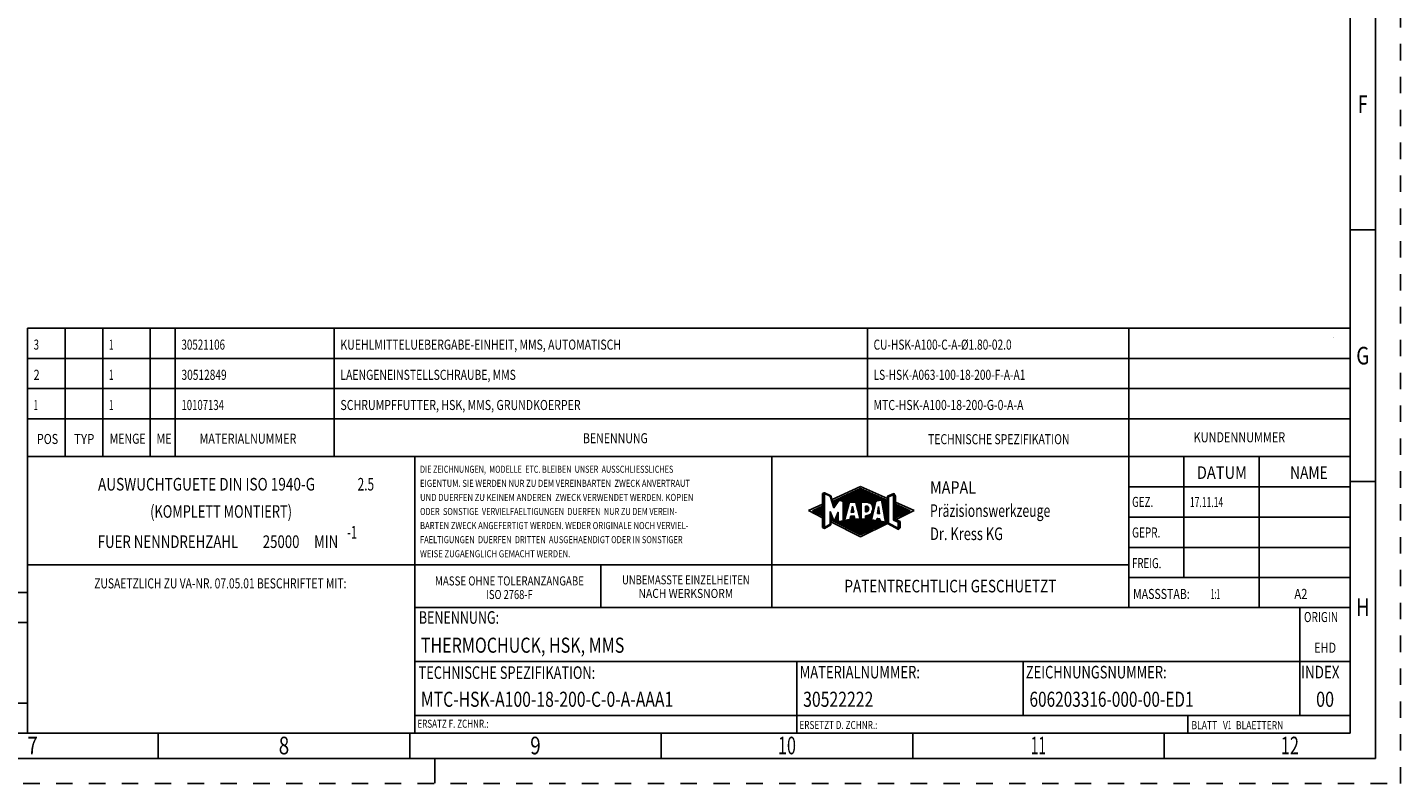
# Model space of a CAD drawing. Units: millimetres. Extents: x 0 to 594, y 0 to 420.
# Drawn here: x 321 to 594, y 0 to 150 of the extents above; entities that cross this region are included whole.
import ezdxf
from ezdxf.enums import TextEntityAlignment as Align

# ---------------------------------------------------------------- set-up
doc = ezdxf.new("R2010")
doc.units = ezdxf.units.MM
doc.header["$LTSCALE"] = 32.67
doc.linetypes.add('HIDDEN', pattern=[0.2, 0.1, -0.1])
doc.layers.add('606203316-000-00-ED1_FORMAT', color=7, linetype='CONTINUOUS')
doc.styles.get("Standard").update_dxf_attribs({"font": 'TXT.SHX', "width": 0.7})
doc.styles.add('TEXTSTYLE_2', font='TXT.SHX', dxfattribs={"width": 0.675})

msp = doc.modelspace()

# ---------------------------------------------------------------- linework, layer by layer
at = {"layer": '606203316-000-00-ED1_FORMAT', "color": 6, "linetype": 'HIDDEN'}
for p, q in [((594, 0), (594, 420)), ((0, 0), (594, 0))]:
    msp.add_line(p, q, dxfattribs=at)
at = {"layer": '606203316-000-00-ED1_FORMAT', "color": 7, "linetype": 'CONTINUOUS'}
for p, q in [((589, 5), (589, 415)), ((321, 72.5), (584, 72.5)), ((321, 10), (321, 72.5)), ((328.5, 65), (328.5, 72.5)), ((336, 65), (336, 72.5)), ((345.3988, 65), (345.3988, 72.5)), ((350.3988, 65), (350.3988, 72.5)), ((382, 65), (382, 72.5)), ((488, 65), (488, 72.5)), ((540, 35), (540, 72.5)), ((584, 10), (584, 72.5)), ((321, 65), (584, 65)), ((398, 10), (398, 65)), ((469, 65), (469, 35)), ((550.8994, 40.9547), (550.8994, 65)), ((565.8994, 65), (565.8994, 35)), ((584, 58.9547), (540, 58.9547)), ((584, 52.9547), (540, 52.9547)), ((584, 46.9547), (540, 46.9547)), ((540, 43.5), (321, 43.5)), ((435, 43.5), (435, 35)), ((584, 40.9547), (540, 40.9547)), ((209.0001, 38), (321.0001, 38)), ((398, 35), (584, 35)), ((574, 13.5), (574, 35)), ((321.0001, 32), (209.0001, 32)), ((584, 24.25), (398, 24.25)), ((474, 10), (474, 24.25)), ((519, 13.5), (519, 24.25)), ((321.0001, 16), (209.0001, 16)), ((584, 13.5), (398, 13.5)), ((551.7325, 13.5), (551.7325, 10)), ((209.0001, 10), (584, 10)), ((5, 5), (589, 5))]:
    msp.add_line(p, q, dxfattribs=at)
at = {"layer": '606203316-000-00-ED1_FORMAT', "color": 3, "linetype": 'CONTINUOUS'}
for p, q in [((584, 72.5), (584, 348)), ((584, 110.0599), (589, 110.0599)), ((321, 65), (321, 90.5)), ((321, 90.5), (584, 90.5)), ((328.5, 65), (328.5, 90.5)), ((336, 65), (336, 90.5)), ((345.3988, 65), (345.3988, 90.5)), ((350.3988, 65), (350.3988, 90.5)), ((382, 65), (382, 90.5)), ((488, 65), (488, 90.5)), ((540, 65), (540, 90.5)), ((584, 65), (584, 90.5)), ((321, 84.5), (584, 84.5)), ((321, 78.5), (584, 78.5)), ((321, 72.5), (584, 72.5)), ((321, 65), (584, 65)), ((321, 65), (584, 65)), ((321, 65), (321, 10)), ((584, 65), (584, 10)), ((584, 60.0599), (589, 60.0599)), ((540, 43.5), (469, 43.5)), ((469, 35), (469, 43.5)), ((540, 35), (540, 43.5)), ((540, 35), (469, 35)), ((321, 10), (584, 10)), ((347, 10.0599), (347, 5.0599)), ((397, 10.0599), (397, 5.0599)), ((447, 10.0599), (447, 5.0599)), ((497, 10.0599), (497, 5.0599)), ((547, 10.0599), (547, 5.0599)), ((402, 5.0599), (402, 0.0599))]:
    msp.add_line(p, q, dxfattribs=at)
at = {"layer": '606203316-000-00-ED1_FORMAT', "color": 2, "linetype": 'CONTINUOUS'}
for p, q in [((479.0856, 57.6284), (479.4845, 57.8197)), ((479.0856, 55.1631), (479.0856, 57.6284)), ((479.0856, 57.5612), (479.4977, 57.5612)), ((479.0856, 57.4612), (479.4977, 57.4612)), ((479.0856, 57.3612), (479.4977, 57.3612)), ((479.154, 57.6612), (479.8094, 57.6612)), ((479.3625, 57.7612), (479.6045, 57.7612)), ((479.4845, 57.8197), (480.705, 57.2242)), ((480.5745, 57.1031), (479.4977, 57.6291)), ((479.4977, 57.6291), (479.4977, 50.9232)), ((479.6367, 57.5612), (480.0143, 57.5612)), ((479.8414, 57.4612), (480.2192, 57.4612)), ((480.0461, 57.3612), (480.4241, 57.3612)), ((486.6105, 59.0612), (480.9737, 56.4309)), ((481.0868, 56.097), (486.613, 58.6757)), ((483.7961, 57.3612), (489.5339, 57.3612)), ((484.0104, 57.4612), (489.3117, 57.4612)), ((484.2247, 57.5612), (489.0895, 57.5612)), ((484.439, 57.6612), (488.8673, 57.6612)), ((484.6533, 57.7612), (488.6451, 57.7612)), ((484.8676, 57.8612), (488.4228, 57.8612)), ((485.0819, 57.9612), (488.2006, 57.9612)), ((485.2962, 58.0612), (487.9784, 58.0612)), ((485.5105, 58.1612), (487.7562, 58.1612)), ((485.7248, 58.2612), (487.534, 58.2612)), ((485.9391, 58.3612), (487.3118, 58.3612)), ((486.1534, 58.4612), (487.0896, 58.4612)), ((486.3677, 58.5612), (486.8674, 58.5612)), ((486.582, 58.6612), (486.6452, 58.6612)), ((491.9768, 56.6462), (486.6105, 59.0612)), ((486.613, 58.6757), (491.9768, 56.2618)), ((491.9768, 57.0949), (493.2546, 57.638)), ((493.2068, 57.4194), (492.1655, 56.9863)), ((492.6034, 57.3612), (493.0669, 57.3612)), ((492.8387, 57.4612), (493.3751, 57.4612)), ((493.074, 57.5612), (493.307, 57.5612)), ((493.2068, 52.3385), (493.2068, 57.4194)), ((493.2068, 57.3612), (493.4432, 57.3612)), ((493.2546, 57.638), (493.6065, 57.1215)), ((479.0856, 55.5498), (476.3, 54.25)), ((477.1029, 54.238), (479.0856, 55.1631)), ((478.01, 54.6612), (479.4977, 54.6612)), ((478.2243, 54.7612), (479.4977, 54.7612)), ((478.4386, 54.8612), (479.4977, 54.8612)), ((478.6529, 54.9612), (479.4977, 54.9612)), ((478.8672, 55.0612), (479.4977, 55.0612)), ((479.0815, 55.1612), (479.4977, 55.1612)), ((479.0856, 57.2612), (479.4977, 57.2612)), ((479.0856, 57.1612), (479.4977, 57.1612)), ((479.0856, 57.0612), (479.4977, 57.0612)), ((479.0856, 56.9612), (479.4977, 56.9612)), ((479.0856, 56.8612), (479.4977, 56.8612)), ((479.0856, 56.7612), (479.4977, 56.7612)), ((479.0856, 56.6612), (479.4977, 56.6612)), ((479.0856, 56.5612), (479.4977, 56.5612)), ((479.0856, 56.4612), (479.4977, 56.4612)), ((479.0856, 56.3612), (479.4977, 56.3612)), ((479.0856, 56.2612), (479.4977, 56.2612)), ((479.0856, 56.1612), (479.4977, 56.1612)), ((479.0856, 56.0612), (479.4977, 56.0612)), ((479.0856, 55.9612), (479.4977, 55.9612)), ((479.0856, 55.8612), (479.4977, 55.8612)), ((479.0856, 55.7612), (479.4977, 55.7612)), ((479.0856, 55.6612), (479.4977, 55.6612)), ((479.0856, 55.5612), (479.4977, 55.5612)), ((479.0856, 55.4612), (479.4977, 55.4612)), ((479.0856, 55.3612), (479.4977, 55.3612)), ((479.0856, 55.2612), (479.4977, 55.2612)), ((480.2509, 57.2612), (480.629, 57.2612)), ((480.4556, 57.1612), (480.7263, 57.1612)), ((481.3317, 54.7871), (480.5745, 57.1031)), ((480.5882, 57.0612), (480.7602, 57.0612)), ((480.6209, 56.9612), (480.7941, 56.9612)), ((480.6536, 56.8612), (480.8279, 56.8612)), ((480.6863, 56.7612), (480.8618, 56.7612)), ((480.705, 57.2242), (481.0868, 56.097)), ((480.719, 56.6612), (480.8957, 56.6612)), ((480.7517, 56.5612), (480.9296, 56.5612)), ((480.7844, 56.4612), (480.9634, 56.4612)), ((480.8171, 56.3612), (480.9973, 56.3612)), ((480.8498, 56.2612), (481.0312, 56.2612)), ((480.8825, 56.1612), (481.0651, 56.1612)), ((480.9152, 56.0612), (482.1724, 56.0612)), ((480.9479, 55.9612), (482.1064, 55.9612)), ((480.9806, 55.8612), (482.0404, 55.8612)), ((481.0132, 55.7612), (481.9745, 55.7612)), ((481.0459, 55.6612), (481.9085, 55.6612)), ((481.0786, 55.5612), (481.8425, 55.5612)), ((481.1113, 55.4612), (481.7765, 55.4612)), ((481.144, 55.3612), (481.7105, 55.3612)), ((481.1767, 55.2612), (481.6445, 55.2612)), ((481.2094, 55.1612), (481.5786, 55.1612)), ((481.2245, 56.1612), (482.2384, 56.1612)), ((481.2421, 55.0612), (481.5126, 55.0612)), ((481.2748, 54.9612), (481.4466, 54.9612)), ((481.3075, 54.8612), (481.3806, 54.8612)), ((482.3285, 56.2978), (481.3317, 54.7871)), ((481.4388, 56.2612), (482.3044, 56.2612)), ((481.6531, 56.3612), (490.7922, 56.3612)), ((481.8674, 56.4612), (491.5338, 56.4612)), ((482.0817, 56.5612), (491.3116, 56.5612)), ((482.296, 56.6612), (491.0894, 56.6612)), ((483.1516, 56.1288), (482.3285, 56.2978)), ((482.5069, 56.2612), (490.3486, 56.2612)), ((482.5103, 56.7612), (490.8672, 56.7612)), ((482.7246, 56.8612), (490.6449, 56.8612)), ((482.9389, 56.9612), (490.4227, 56.9612)), ((482.9937, 56.1612), (489.905, 56.1612)), ((483.1516, 52.2474), (483.1516, 56.1288)), ((483.1516, 56.0612), (489.6484, 56.0612)), ((483.1516, 55.9612), (484.4523, 55.9612)), ((483.1516, 55.8612), (484.4254, 55.8612)), ((483.1516, 55.7612), (484.3986, 55.7612)), ((483.1516, 55.6612), (484.3718, 55.6612)), ((483.1516, 55.5612), (484.345, 55.5612)), ((483.1516, 55.4612), (484.3182, 55.4612)), ((483.1516, 55.3612), (484.2913, 55.3612)), ((483.1516, 55.2612), (484.2645, 55.2612)), ((483.1516, 55.1612), (484.2377, 55.1612)), ((483.1516, 55.0612), (484.2109, 55.0612)), ((483.1516, 54.9612), (484.1841, 54.9612)), ((483.1516, 54.8612), (484.1572, 54.8612)), ((483.1516, 54.7612), (484.1304, 54.7612)), ((483.1516, 54.6612), (484.1036, 54.6612)), ((483.1532, 57.0612), (490.2005, 57.0612)), ((483.3675, 57.1612), (489.9783, 57.1612)), ((484.4555, 55.9734), (483.4727, 52.3089)), ((483.5818, 57.2612), (489.7561, 57.2612)), ((484.6006, 55.9535), (484.4555, 55.9734)), ((484.5445, 55.9612), (489.6264, 55.9612)), ((484.888, 55.9259), (484.6006, 55.9535)), ((485.0312, 55.1589), (484.7558, 53.9039)), ((485.1713, 55.9102), (484.888, 55.9259)), ((484.922, 54.6612), (485.1354, 54.6612)), ((484.9439, 54.7612), (485.1145, 54.7612)), ((484.9659, 54.8612), (485.0935, 54.8612)), ((484.9878, 54.9612), (485.0726, 54.9612)), ((485.0097, 55.0612), (485.0516, 55.0612)), ((485.288, 53.9326), (485.0312, 55.1589)), ((485.7225, 55.8946), (485.1713, 55.9102)), ((485.4497, 55.9014), (485.1713, 55.9102)), ((485.7225, 55.8946), (485.4497, 55.9014)), ((486.5391, 52.5618), (485.7225, 55.8946)), ((485.7307, 55.8612), (486.7688, 55.8612)), ((485.7552, 55.7612), (486.7688, 55.7612)), ((485.7797, 55.6612), (486.7688, 55.6612)), ((485.8042, 55.5612), (486.7688, 55.5612)), ((485.8287, 55.4612), (486.7688, 55.4612)), ((485.8532, 55.3612), (486.7688, 55.3612)), ((485.8777, 55.2612), (486.7688, 55.2612)), ((485.9022, 55.1612), (486.7688, 55.1612)), ((485.9267, 55.0612), (486.7688, 55.0612)), ((485.9512, 54.9612), (486.7688, 54.9612)), ((485.9757, 54.8612), (486.7688, 54.8612)), ((486.0002, 54.7612), (486.7688, 54.7612)), ((486.0247, 54.6612), (486.7688, 54.6612)), ((487.0831, 55.9299), (486.7688, 55.9176)), ((486.7688, 55.9176), (486.7688, 52.5591)), ((487.8727, 55.9365), (487.0831, 55.9299)), ((487.7516, 55.156), (487.621, 55.1626)), ((487.621, 55.1626), (487.6261, 54.0232)), ((487.621, 55.1612), (487.6486, 55.1612)), ((487.6215, 55.0612), (488.0824, 55.0612)), ((487.6219, 54.9612), (488.1773, 54.9612)), ((487.6224, 54.8612), (488.2224, 54.8612)), ((487.6228, 54.7612), (488.2433, 54.7612)), ((487.6233, 54.6612), (488.2513, 54.6612)), ((487.8717, 55.1409), (487.7516, 55.156)), ((487.9793, 55.1134), (487.8717, 55.1409)), ((488.0345, 55.9112), (487.8727, 55.9365)), ((488.0721, 55.0698), (487.9793, 55.1134)), ((488.1824, 55.876), (488.0345, 55.9112)), ((488.1478, 55.0064), (488.0721, 55.0698)), ((488.2045, 54.9194), (488.1478, 55.0064)), ((488.3167, 55.8318), (488.1824, 55.876)), ((488.2398, 54.8051), (488.2045, 54.9194)), ((488.2273, 55.8612), (489.6043, 55.8612)), ((488.2398, 54.8051), (488.2515, 54.6597)), ((488.2515, 54.6597), (488.2408, 54.4988)), ((488.438, 55.7792), (488.3167, 55.8318)), ((488.5468, 55.7189), (488.438, 55.7792)), ((488.4704, 55.7612), (489.5823, 55.7612)), ((488.6436, 55.6518), (488.5468, 55.7189)), ((488.63, 55.6612), (489.5602, 55.6612)), ((488.803, 55.4997), (488.6436, 55.6518)), ((488.7385, 55.5612), (489.5382, 55.5612)), ((488.9202, 55.3287), (488.803, 55.4997)), ((488.8294, 55.4612), (489.5161, 55.4612)), ((489.6582, 56.1056), (488.8399, 52.3947)), ((488.8979, 55.3612), (489.4941, 55.3612)), ((488.9642, 55.238), (488.9202, 55.3287)), ((488.953, 55.2612), (489.472, 55.2612)), ((488.9992, 55.1447), (488.9642, 55.238)), ((488.993, 55.1612), (489.45, 55.1612)), ((489.0438, 54.9534), (488.9992, 55.1447)), ((489.0186, 55.0612), (489.4279, 55.0612)), ((489.0288, 54.3603), (489.055, 54.6207)), ((489.042, 54.9612), (489.4059, 54.9612)), ((489.055, 54.8569), (489.0438, 54.9534)), ((489.0545, 54.8612), (489.3838, 54.8612)), ((489.055, 54.6207), (489.055, 54.8569)), ((489.055, 54.7612), (489.3618, 54.7612)), ((489.055, 54.6612), (489.3397, 54.6612)), ((490.8114, 56.3655), (489.6582, 56.1056)), ((490.1996, 55.0577), (490.0044, 53.6635)), ((490.1441, 54.6612), (490.2585, 54.6612)), ((490.1581, 54.7612), (490.2437, 54.7612)), ((490.1721, 54.8612), (490.2288, 54.8612)), ((490.1861, 54.9612), (490.2139, 54.9612)), ((490.1996, 55.0577), (490.4131, 53.6217)), ((491.6099, 51.9277), (490.8114, 56.3655)), ((490.8122, 56.3612), (491.756, 56.3612)), ((490.8302, 56.2612), (492.1655, 56.2612)), ((490.8482, 56.1612), (492.1655, 56.1612)), ((490.8662, 56.0612), (492.1655, 56.0612)), ((490.8842, 55.9612), (492.1655, 55.9612)), ((490.9021, 55.8612), (492.1655, 55.8612)), ((490.9201, 55.7612), (492.1655, 55.7612)), ((490.9381, 55.6612), (492.1655, 55.6612)), ((490.9561, 55.5612), (492.1655, 55.5612)), ((490.9741, 55.4612), (492.1655, 55.4612)), ((490.9921, 55.3612), (492.1655, 55.3612)), ((491.0101, 55.2612), (492.1655, 55.2612)), ((491.0281, 55.1612), (492.1655, 55.1612)), ((491.0461, 55.0612), (492.1655, 55.0612)), ((491.0641, 54.9612), (492.1655, 54.9612)), ((491.0821, 54.8612), (492.1655, 54.8612)), ((491.1001, 54.7612), (492.1655, 54.7612)), ((491.118, 54.6612), (492.1655, 54.6612)), ((491.9768, 56.2618), (491.9768, 57.0949)), ((491.9768, 57.0612), (492.3456, 57.0612)), ((491.9768, 56.9612), (492.1655, 56.9612)), ((491.9768, 56.8612), (492.1655, 56.8612)), ((491.9768, 56.7612), (492.1655, 56.7612)), ((491.9768, 56.6612), (492.1655, 56.6612)), ((491.9768, 56.5612), (492.1655, 56.5612)), ((491.9768, 56.4612), (492.1655, 56.4612)), ((491.9768, 56.3612), (492.1655, 56.3612)), ((492.1329, 57.1612), (492.586, 57.1612)), ((492.1655, 56.9863), (492.1655, 51.7783)), ((492.3682, 57.2612), (492.8265, 57.2612)), ((493.2068, 57.2612), (493.5113, 57.2612)), ((493.2068, 57.1612), (493.5795, 57.1612)), ((493.2068, 57.0612), (493.6065, 57.0612)), ((493.2068, 56.9612), (493.6065, 56.9612)), ((493.2068, 56.8612), (493.6065, 56.8612)), ((493.2068, 56.7612), (493.6065, 56.7612)), ((493.2068, 56.6612), (493.6065, 56.6612)), ((493.2068, 56.5612), (493.6065, 56.5612)), ((493.2068, 56.4612), (493.6065, 56.4612)), ((493.2068, 56.3612), (493.6065, 56.3612)), ((493.2068, 56.2612), (493.6065, 56.2612)), ((493.2068, 56.1612), (493.6065, 56.1612)), ((493.2068, 56.0612), (493.6065, 56.0612)), ((493.2068, 55.9612), (493.6065, 55.9612)), ((493.2068, 55.8612), (493.6065, 55.8612)), ((493.2068, 55.7612), (493.6065, 55.7612)), ((493.2068, 55.6612), (493.6065, 55.6612)), ((493.2068, 55.5612), (493.6065, 55.5612)), ((493.2068, 55.4612), (493.7559, 55.4612)), ((493.2068, 55.3612), (493.9781, 55.3612)), ((493.2068, 55.2612), (494.2003, 55.2612)), ((493.2068, 55.1612), (494.4225, 55.1612)), ((493.2068, 55.0612), (494.6447, 55.0612)), ((493.2068, 54.9612), (494.8669, 54.9612)), ((493.2068, 54.8612), (495.0891, 54.8612)), ((493.2068, 54.7612), (495.3113, 54.7612)), ((493.2068, 54.6612), (495.5336, 54.6612)), ((493.6065, 57.1215), (493.6065, 55.5284)), ((497.3013, 54.2501), (493.6065, 55.9128)), ((493.6065, 55.5284), (496.474, 54.238)), ((476.3, 54.25), (479.085, 52.8486)), ((479.085, 53.2406), (477.1029, 54.238)), ((477.1527, 54.2612), (479.4977, 54.2612)), ((477.2555, 54.1612), (479.4977, 54.1612)), ((477.3671, 54.3612), (479.4977, 54.3612)), ((477.4542, 54.0612), (479.4977, 54.0612)), ((477.5814, 54.4612), (479.4977, 54.4612)), ((477.653, 53.9612), (479.4977, 53.9612)), ((477.7957, 54.5612), (479.4977, 54.5612)), ((477.8517, 53.8612), (479.4977, 53.8612)), ((478.0504, 53.7612), (479.4977, 53.7612)), ((478.2492, 53.6612), (479.4977, 53.6612)), ((478.4479, 53.5612), (479.4977, 53.5612)), ((478.6466, 53.4612), (479.4977, 53.4612)), ((478.8453, 53.3612), (479.4977, 53.3612)), ((479.0441, 53.2612), (479.4977, 53.2612)), ((479.085, 50.915), (479.085, 53.2406)), ((479.085, 53.1612), (479.4977, 53.1612)), ((479.085, 53.0612), (479.4977, 53.0612)), ((479.085, 52.9612), (479.4977, 52.9612)), ((479.085, 52.8612), (479.4977, 52.8612)), ((479.085, 52.7612), (479.4977, 52.7612)), ((479.085, 52.6612), (479.4977, 52.6612)), ((479.085, 52.5612), (479.4977, 52.5612)), ((479.085, 52.4612), (479.4977, 52.4612)), ((479.085, 52.3612), (479.4977, 52.3612)), ((479.085, 52.2612), (479.4977, 52.2612)), ((479.085, 52.1612), (479.4977, 52.1612)), ((479.085, 52.0612), (479.4977, 52.0612)), ((479.085, 51.9612), (479.4977, 51.9612)), ((480.5877, 54.1095), (481.4123, 52.0724)), ((480.5877, 51.5377), (480.5877, 54.1095)), ((480.5877, 54.0612), (480.6072, 54.0612)), ((480.5877, 53.9612), (480.6477, 53.9612)), ((480.5877, 53.8612), (480.6882, 53.8612)), ((480.5877, 53.7612), (480.7287, 53.7612)), ((480.5877, 53.6612), (480.7692, 53.6612)), ((480.5877, 53.5612), (480.8096, 53.5612)), ((480.5877, 53.4612), (480.8501, 53.4612)), ((480.5877, 53.3612), (480.8906, 53.3612)), ((480.5877, 53.2612), (480.9311, 53.2612)), ((480.5877, 53.1612), (480.9716, 53.1612)), ((480.5877, 53.0612), (481.012, 53.0612)), ((480.5877, 52.9612), (481.0525, 52.9612)), ((480.5877, 52.8612), (481.093, 52.8612)), ((480.5877, 52.7612), (481.1335, 52.7612)), ((480.5877, 52.6612), (481.174, 52.6612)), ((480.5877, 52.5612), (481.2144, 52.5612)), ((480.5877, 52.4612), (481.2549, 52.4612)), ((480.5877, 52.3612), (480.725, 52.3612)), ((480.5877, 52.2612), (480.7252, 52.2612)), ((480.5877, 52.1612), (480.7253, 52.1612)), ((480.5877, 52.0612), (480.7254, 52.0612)), ((480.5877, 51.9612), (480.7256, 51.9612)), ((481.4123, 52.0724), (480.725, 52.4154)), ((486.613, 49.4526), (480.725, 52.4154)), ((480.725, 52.4154), (480.7263, 51.4182)), ((480.7255, 52.0231), (486.6103, 49.0619)), ((480.8335, 52.3612), (481.2954, 52.3612)), ((481.0339, 52.2612), (481.3359, 52.2612)), ((481.2343, 52.1612), (481.3764, 52.1612)), ((481.4112, 52.0701), (482.1738, 53.9198)), ((481.4123, 52.0724), (482.1738, 53.9198)), ((481.4288, 52.0612), (482.1738, 52.0612)), ((481.4488, 52.1612), (482.1738, 52.1612)), ((481.49, 52.2612), (482.1738, 52.2612)), ((481.5312, 52.3612), (482.1738, 52.3612)), ((481.5725, 52.4612), (482.1738, 52.4612)), ((481.6137, 52.5612), (482.1738, 52.5612)), ((481.6276, 51.9612), (491.4416, 51.9612)), ((481.6549, 52.6612), (482.1738, 52.6612)), ((481.6961, 52.7612), (482.1738, 52.7612)), ((481.7374, 52.8612), (482.1738, 52.8612)), ((481.7786, 52.9612), (482.1738, 52.9612)), ((481.8198, 53.0612), (482.1738, 53.0612)), ((481.861, 53.1612), (482.1738, 53.1612)), ((481.9023, 53.2612), (482.1738, 53.2612)), ((481.9435, 53.3612), (482.1738, 53.3612)), ((481.9847, 53.4612), (482.1738, 53.4612)), ((482.0259, 53.5612), (482.1738, 53.5612)), ((482.0672, 53.6612), (482.1738, 53.6612)), ((482.1084, 53.7612), (482.1738, 53.7612)), ((482.1496, 53.8612), (482.1738, 53.8612)), ((482.1738, 53.9198), (482.1738, 52.0267)), ((482.1738, 52.0267), (483.1516, 52.2474)), ((482.3266, 52.0612), (490.9401, 52.0612)), ((482.7698, 52.1612), (490.5106, 52.1612)), ((483.1516, 54.5612), (484.0768, 54.5612)), ((483.1516, 54.4612), (484.0499, 54.4612)), ((483.1516, 54.3612), (484.0231, 54.3612)), ((483.1516, 54.2612), (483.9963, 54.2612)), ((483.1516, 54.1612), (483.9695, 54.1612)), ((483.1516, 54.0612), (483.9427, 54.0612)), ((483.1516, 53.9612), (483.9158, 53.9612)), ((483.1516, 53.8612), (483.889, 53.8612)), ((483.1516, 53.7612), (483.8622, 53.7612)), ((483.1516, 53.6612), (483.8354, 53.6612)), ((483.1516, 53.5612), (483.8085, 53.5612)), ((483.1516, 53.4612), (483.7817, 53.4612)), ((483.1516, 53.3612), (483.7549, 53.3612)), ((483.1516, 53.2612), (483.7281, 53.2612)), ((483.1516, 53.1612), (483.7013, 53.1612)), ((483.1516, 53.0612), (483.6744, 53.0612)), ((483.1516, 52.9612), (483.6476, 52.9612)), ((483.1516, 52.8612), (483.6208, 52.8612)), ((483.1516, 52.7612), (483.594, 52.7612)), ((483.1516, 52.6612), (483.5672, 52.6612)), ((483.1516, 52.5612), (483.5403, 52.5612)), ((483.1516, 52.4612), (483.5135, 52.4612)), ((483.1516, 52.3612), (483.4867, 52.3612)), ((483.1516, 52.2612), (490.5031, 52.2612)), ((483.4727, 52.3089), (483.7482, 52.3576)), ((483.7482, 52.3576), (484.0107, 52.3954)), ((483.7734, 52.3612), (489.1267, 52.3612)), ((484.0107, 52.3954), (484.2677, 52.4243)), ((484.2677, 52.4243), (484.5265, 52.4459)), ((484.5265, 52.4459), (484.6816, 53.1572)), ((484.5299, 52.4612), (488.8546, 52.4612)), ((484.5517, 52.5612), (485.5155, 52.5612)), ((484.5735, 52.6612), (485.4944, 52.6612)), ((484.5953, 52.7612), (485.4732, 52.7612)), ((484.6171, 52.8612), (485.4521, 52.8612)), ((484.6389, 52.9612), (485.4309, 52.9612)), ((484.6607, 53.0612), (485.4098, 53.0612)), ((484.6816, 53.1572), (485.3785, 53.2095)), ((484.7348, 53.1612), (485.3887, 53.1612)), ((485.288, 53.9326), (484.7558, 53.9039)), ((484.7683, 53.9612), (485.282, 53.9612)), ((484.7903, 54.0612), (485.2611, 54.0612)), ((484.8122, 54.1612), (485.2401, 54.1612)), ((484.8342, 54.2612), (485.2192, 54.2612)), ((484.8561, 54.3612), (485.1983, 54.3612)), ((484.8781, 54.4612), (485.1773, 54.4612)), ((484.9, 54.5612), (485.1564, 54.5612)), ((485.3785, 53.2095), (485.5222, 52.5294)), ((485.5222, 52.5294), (485.8168, 52.5503)), ((485.8168, 52.5503), (485.9619, 52.5553)), ((485.9619, 52.5553), (486.3943, 52.5618)), ((485.9619, 52.5553), (486.2502, 52.5602)), ((486.0492, 54.5612), (486.7688, 54.5612)), ((486.0737, 54.4612), (486.7688, 54.4612)), ((486.0982, 54.3612), (486.7688, 54.3612)), ((486.1227, 54.2612), (486.7688, 54.2612)), ((486.1472, 54.1612), (486.7688, 54.1612)), ((486.1717, 54.0612), (486.7688, 54.0612)), ((486.1962, 53.9612), (486.7688, 53.9612)), ((486.2207, 53.8612), (486.7688, 53.8612)), ((486.2452, 53.7612), (486.7688, 53.7612)), ((486.2502, 52.5602), (486.3943, 52.5618)), ((486.2697, 53.6612), (486.7688, 53.6612)), ((486.2942, 53.5612), (486.7688, 53.5612)), ((486.3187, 53.4612), (486.7688, 53.4612)), ((486.3432, 53.3612), (486.7688, 53.3612)), ((486.3547, 52.5612), (486.7688, 52.5612)), ((486.3677, 53.2612), (486.7688, 53.2612)), ((486.3922, 53.1612), (486.7688, 53.1612)), ((486.3943, 52.5618), (486.5391, 52.5618)), ((486.4167, 53.0612), (486.7688, 53.0612)), ((486.4413, 52.9612), (486.7688, 52.9612)), ((486.4658, 52.8612), (486.7688, 52.8612)), ((486.4903, 52.7612), (486.7688, 52.7612)), ((486.5148, 52.6612), (486.7688, 52.6612)), ((491.9768, 52.0552), (486.613, 49.4526)), ((486.7688, 52.5591), (486.9504, 52.5526)), ((486.9504, 52.5526), (487.2566, 52.5334)), ((487.2566, 52.5334), (487.3912, 52.5222)), ((487.2566, 52.5334), (487.6492, 52.5004)), ((487.3912, 52.5222), (487.5204, 52.511)), ((487.5204, 52.511), (487.6492, 52.5004)), ((487.6237, 54.5612), (488.245, 54.5612)), ((487.6242, 54.4612), (488.2324, 54.4612)), ((487.6246, 54.3612), (488.209, 54.3612)), ((487.6251, 54.2612), (488.1634, 54.2612)), ((487.6255, 54.1612), (488.0791, 54.1612)), ((487.626, 54.0612), (487.8936, 54.0612)), ((487.771, 54.0348), (487.6261, 54.0232)), ((487.6479, 53.2465), (487.7761, 53.2488)), ((487.6492, 52.5004), (487.6479, 53.2465)), ((487.648, 53.1612), (489.009, 53.1612)), ((487.6482, 53.0612), (488.9869, 53.0612)), ((487.6484, 52.9612), (488.9649, 52.9612)), ((487.6485, 52.8612), (488.9428, 52.8612)), ((487.6487, 52.7612), (488.9208, 52.7612)), ((487.6489, 52.6612), (488.8987, 52.6612)), ((487.6491, 52.5612), (488.8767, 52.5612)), ((487.897, 54.062), (487.771, 54.0348)), ((487.7761, 53.2488), (488.0151, 53.2749)), ((487.8899, 53.2612), (489.031, 53.2612)), ((488.0041, 54.1066), (487.897, 54.062)), ((488.0922, 54.1708), (488.0041, 54.1066)), ((488.0151, 53.2749), (488.1257, 53.2986)), ((488.1611, 54.2562), (488.0922, 54.1708)), ((488.1257, 53.2986), (488.2305, 53.3293)), ((488.2107, 54.3649), (488.1611, 54.2562)), ((488.2408, 54.4988), (488.2107, 54.3649)), ((488.2305, 53.3293), (488.4218, 53.412)), ((488.3043, 53.3612), (489.0531, 53.3612)), ((488.4218, 53.412), (488.5889, 53.5226)), ((488.4962, 53.4612), (489.0751, 53.4612)), ((488.5889, 53.5226), (488.7311, 53.6609)), ((488.6286, 53.5612), (489.0972, 53.5612)), ((488.7311, 53.6609), (488.7929, 53.7404)), ((488.7314, 53.6612), (489.1192, 53.6612)), ((488.7929, 53.7404), (488.8483, 53.8268)), ((488.8062, 53.7612), (489.1413, 53.7612)), ((488.8399, 52.3947), (489.8408, 52.2778)), ((488.8483, 53.8268), (488.8973, 53.9199)), ((488.8664, 53.8612), (489.1633, 53.8612)), ((488.8973, 53.9199), (488.9761, 54.1266)), ((488.913, 53.9612), (489.1854, 53.9612)), ((488.9511, 54.0612), (489.2074, 54.0612)), ((488.9761, 54.1266), (489.0288, 54.3603)), ((488.9839, 54.1612), (489.2295, 54.1612)), ((489.0064, 54.2612), (489.2515, 54.2612)), ((489.0288, 54.3612), (489.2736, 54.3612)), ((489.0389, 54.4612), (489.2956, 54.4612)), ((489.049, 54.5612), (489.3177, 54.5612)), ((489.8408, 52.2778), (489.9152, 52.6866)), ((489.856, 52.3612), (490.4955, 52.3612)), ((489.8742, 52.4612), (490.488, 52.4612)), ((489.8924, 52.5612), (490.4804, 52.5612)), ((489.9106, 52.6612), (490.0647, 52.6612)), ((489.9152, 52.6866), (490.4782, 52.5909)), ((490.4131, 53.6217), (490.0044, 53.6635)), ((490.0181, 53.7612), (490.3923, 53.7612)), ((490.0266, 53.6612), (490.4072, 53.6612)), ((490.0321, 53.8612), (490.3775, 53.8612)), ((490.0461, 53.9612), (490.3626, 53.9612)), ((490.0601, 54.0612), (490.3477, 54.0612)), ((490.0741, 54.1612), (490.3329, 54.1612)), ((490.0881, 54.2612), (490.318, 54.2612)), ((490.1021, 54.3612), (490.3031, 54.3612)), ((490.1161, 54.4612), (490.2883, 54.4612)), ((490.1301, 54.5612), (490.2734, 54.5612)), ((490.4782, 52.5909), (490.5117, 52.1466)), ((490.5117, 52.1466), (491.6099, 51.9277)), ((491.136, 54.5612), (492.1655, 54.5612)), ((491.154, 54.4612), (492.1655, 54.4612)), ((491.172, 54.3612), (492.1655, 54.3612)), ((491.19, 54.2612), (492.1655, 54.2612)), ((491.208, 54.1612), (492.1655, 54.1612)), ((491.226, 54.0612), (492.1655, 54.0612)), ((491.244, 53.9612), (492.1655, 53.9612)), ((491.262, 53.8612), (492.1655, 53.8612)), ((491.28, 53.7612), (492.1655, 53.7612)), ((491.298, 53.6612), (492.1655, 53.6612)), ((491.316, 53.5612), (492.1655, 53.5612)), ((491.334, 53.4612), (492.1655, 53.4612)), ((491.3519, 53.3612), (492.1655, 53.3612)), ((491.3699, 53.2612), (492.1655, 53.2612)), ((491.3879, 53.1612), (492.1655, 53.1612)), ((491.4059, 53.0612), (492.1655, 53.0612)), ((491.4239, 52.9612), (492.1655, 52.9612)), ((491.4419, 52.8612), (492.1655, 52.8612)), ((491.4599, 52.7612), (492.1655, 52.7612)), ((491.4779, 52.6612), (492.1655, 52.6612)), ((491.4959, 52.5612), (492.1655, 52.5612)), ((491.5139, 52.4612), (492.1655, 52.4612)), ((491.5319, 52.3612), (492.1655, 52.3612)), ((491.5499, 52.2612), (492.1655, 52.2612)), ((491.5678, 52.1612), (492.1655, 52.1612)), ((491.5858, 52.0612), (492.1655, 52.0612)), ((491.6038, 51.9612), (491.7831, 51.9612)), ((491.9768, 51.679), (491.9768, 52.0552)), ((491.9768, 51.9612), (492.1655, 51.9612)), ((493.2068, 54.5612), (495.7558, 54.5612)), ((493.2068, 54.4612), (495.978, 54.4612)), ((493.2068, 54.3612), (496.2002, 54.3612)), ((493.2068, 54.2612), (496.4224, 54.2612)), ((493.2068, 54.1612), (496.3158, 54.1612)), ((493.2068, 54.0612), (496.1098, 54.0612)), ((493.2068, 53.9612), (495.9037, 53.9612)), ((493.2068, 53.8612), (495.6976, 53.8612)), ((493.2068, 53.7612), (495.4916, 53.7612)), ((493.2068, 53.6612), (495.2855, 53.6612)), ((493.2068, 53.5612), (495.0795, 53.5612)), ((493.2068, 53.4612), (494.8734, 53.4612)), ((493.2068, 53.3612), (494.6673, 53.3612)), ((493.2068, 53.2612), (494.4613, 53.2612)), ((493.2068, 53.1612), (494.2552, 53.1612)), ((493.2068, 53.0612), (494.0491, 53.0612)), ((493.2068, 52.9612), (493.8431, 52.9612)), ((493.2068, 52.8612), (493.637, 52.8612)), ((493.2068, 52.7612), (493.5593, 52.7612)), ((493.2068, 52.6612), (493.5593, 52.6612)), ((493.2068, 52.5612), (493.5593, 52.5612)), ((493.2068, 52.4612), (493.5593, 52.4612)), ((493.2068, 52.3612), (493.8009, 52.3612)), ((494.1384, 51.9501), (493.2068, 52.3385)), ((493.3922, 52.2612), (494.0496, 52.2612)), ((496.474, 54.238), (493.5593, 52.8235)), ((493.5593, 52.8235), (493.5593, 52.4583)), ((493.5593, 52.4583), (494.541, 52.0637)), ((493.5866, 52.4474), (497.3013, 54.2501)), ((493.6321, 52.1612), (494.2984, 52.1612)), ((493.872, 52.0612), (494.541, 52.0612)), ((494.1118, 51.9612), (494.541, 51.9612)), ((494.1384, 50.7512), (494.1384, 51.9501)), ((494.541, 52.0637), (494.541, 50.825)), ((479.085, 51.8612), (479.4977, 51.8612)), ((479.085, 51.7612), (479.4977, 51.7612)), ((479.085, 51.6612), (479.4977, 51.6612)), ((479.085, 51.5612), (479.4977, 51.5612)), ((479.085, 51.4612), (479.4977, 51.4612)), ((479.085, 51.3612), (479.4977, 51.3612)), ((479.085, 51.2612), (479.4977, 51.2612)), ((479.085, 51.1612), (479.4977, 51.1612)), ((479.085, 51.0612), (479.4977, 51.0612)), ((479.085, 50.9612), (479.4977, 50.9612)), ((479.4914, 50.7037), (479.085, 50.915)), ((479.1885, 50.8612), (479.7637, 50.8612)), ((479.3808, 50.7612), (479.5908, 50.7612)), ((480.7263, 51.4182), (479.4914, 50.7037)), ((479.4977, 50.9232), (480.5877, 51.5377)), ((479.5651, 50.9612), (479.9365, 50.9612)), ((479.7425, 51.0612), (480.1093, 51.0612)), ((479.9199, 51.1612), (480.2821, 51.1612)), ((480.0973, 51.2612), (480.455, 51.2612)), ((480.2746, 51.3612), (480.6278, 51.3612)), ((480.452, 51.4612), (480.7262, 51.4612)), ((480.5877, 51.8612), (480.7257, 51.8612)), ((480.5877, 51.7612), (480.7258, 51.7612)), ((480.5877, 51.6612), (480.726, 51.6612)), ((480.5877, 51.5612), (480.7261, 51.5612)), ((481.8263, 51.8612), (491.577, 51.8612)), ((482.025, 51.7612), (491.3709, 51.7612)), ((482.2237, 51.6612), (491.1648, 51.6612)), ((482.4225, 51.5612), (490.9587, 51.5612)), ((482.6212, 51.4612), (490.7526, 51.4612)), ((482.8199, 51.3612), (490.5465, 51.3612)), ((483.0187, 51.2612), (490.3404, 51.2612)), ((483.2174, 51.1612), (490.1344, 51.1612)), ((483.4161, 51.0612), (489.9283, 51.0612)), ((483.6149, 50.9612), (489.7222, 50.9612)), ((483.8136, 50.8612), (489.5161, 50.8612)), ((484.0123, 50.7612), (489.31, 50.7612)), ((484.211, 50.6612), (489.1039, 50.6612)), ((484.4098, 50.5612), (488.8978, 50.5612)), ((484.6085, 50.4612), (488.6917, 50.4612)), ((484.8072, 50.3612), (488.4856, 50.3612)), ((485.006, 50.2612), (488.2795, 50.2612)), ((485.2047, 50.1612), (488.0735, 50.1612)), ((485.4034, 50.0612), (487.8674, 50.0612)), ((485.6022, 49.9612), (487.6613, 49.9612)), ((485.8009, 49.8612), (487.4552, 49.8612)), ((485.9996, 49.7612), (487.2491, 49.7612)), ((486.1983, 49.6612), (487.043, 49.6612)), ((486.3971, 49.5612), (486.8369, 49.5612)), ((486.5958, 49.4612), (486.6308, 49.4612)), ((486.6103, 49.0619), (491.9895, 51.6723)), ((491.9768, 51.8612), (492.1655, 51.8612)), ((491.9768, 51.7612), (492.1983, 51.7612)), ((494.1638, 50.5303), (491.9768, 51.679)), ((492.0107, 51.6612), (492.3904, 51.6612)), ((492.1655, 51.7783), (494.1384, 50.7512)), ((492.2011, 51.5612), (492.5825, 51.5612)), ((492.3915, 51.4612), (492.7745, 51.4612)), ((492.5819, 51.3612), (492.9666, 51.3612)), ((492.7722, 51.2612), (493.1587, 51.2612)), ((492.9626, 51.1612), (493.3508, 51.1612)), ((493.153, 51.0612), (493.5428, 51.0612)), ((493.3434, 50.9612), (493.7349, 50.9612)), ((493.5338, 50.8612), (493.927, 50.8612)), ((493.7242, 50.7612), (494.1191, 50.7612)), ((493.9146, 50.6612), (494.3313, 50.6612)), ((494.105, 50.5612), (494.2033, 50.5612)), ((494.1384, 51.8612), (494.541, 51.8612)), ((494.1384, 51.7612), (494.541, 51.7612)), ((494.1384, 51.6612), (494.541, 51.6612)), ((494.1384, 51.5612), (494.541, 51.5612)), ((494.1384, 51.4612), (494.541, 51.4612)), ((494.1384, 51.3612), (494.541, 51.3612)), ((494.1384, 51.2612), (494.541, 51.2612)), ((494.1384, 51.1612), (494.541, 51.1612)), ((494.1384, 51.0612), (494.541, 51.0612)), ((494.1384, 50.9612), (494.541, 50.9612)), ((494.1384, 50.8612), (494.541, 50.8612)), ((494.1384, 50.7612), (494.4593, 50.7612)), ((494.541, 50.825), (494.1638, 50.5303))]:
    msp.add_line(p, q, dxfattribs=at)

# ---------------------------------------------------------------- texts
at = {"layer": '606203316-000-00-ED1_FORMAT', "color": 90, "linetype": 'CONTINUOUS', "style": 'TEXTSTYLE_2'}
for s, width, p in [('F', 0.714286, (586.5, 133.3099)), ('G', 0.785714, (586.5, 83.3099)), ('H', 0.785714, (586.5, 33.3099)), ('7', 0.785714, (322, 5.8099)), ('8', 0.785714, (372, 5.8099)), ('9', 0.785714, (422, 5.8099)), ('10', 0.678571, (472, 5.8099)), ('11', 0.571429, (522, 5.8099)), ('12', 0.678571, (572, 5.8099))]:
    msp.add_text(s, height=3.5, dxfattribs=dict(at, width=width)).set_placement(p, align=Align.CENTER)
at = {"layer": '606203316-000-00-ED1_FORMAT', "color": 2, "linetype": 'CONTINUOUS'}
for s, height, width, p in [('3', 2, 0.714286, (322.225, 86.25)), ('1', 2, 0.571429, (337.225, 86.25)), ('30521106', 2, 0.714286, (351.6238, 86.25)), ('KUEHLMITTELUEBERGABE-EINHEIT, MMS, AUTOMATISCH', 2, 0.76501, (383.225, 86.25)), ('CU-HSK-A100-C-A-Ø1.80-02.0', 2, 0.742125, (489.225, 86.25)), ('2', 2, 0.785714, (322.225, 80.25)), ('1', 2, 0.571429, (337.225, 80.25)), ('30512849', 2, 0.741071, (351.6238, 80.25)), ('LAENGENEINSTELLSCHRAUBE, MMS', 2, 0.759354, (383.225, 80.25)), ('LS-HSK-A063-100-18-200-F-A-A1', 2, 0.741379, (489.225, 80.25)), ('1', 2, 0.571429, (322.225, 74.25)), ('1', 2, 0.571429, (337.225, 74.25)), ('10107134', 2, 0.696429, (351.6238, 74.25)), ('SCHRUMPFFUTTER, HSK, MMS, GRUNDKOERPER', 2, 0.773183, (383.225, 74.25)), ('MTC-HSK-A100-18-200-G-0-A-A', 2, 0.763668, (489.225, 74.25)), ('POS', 2, 0.785714, (322.8803, 67.4939)), ('TYP', 2, 0.833333, (330.2801, 67.4939)), ('MENGE', 2, 0.771429, (337.3397, 67.5422)), ('ME', 2, 0.785714, (346.6578, 67.5585)), ('MATERIALNUMMER', 2, 0.785714, (355.2152, 67.5585)), ('BENENNUNG', 2, 0.769841, (431.4509, 67.6477)), ('KUNDENNUMMER', 2, 0.795635, (552.8634, 67.8395)), ('DIE ZEICHNUNGEN,  MODELLE  ETC. BLEIBEN  UNSER  AUSSCHLIESSLICHES', 1.4, 0.754945, (399.0529, 61.7773)), ('DATUM', 2.5, 0.852381, (553.4985, 60.5649)), ('NAME', 2.5, 0.803571, (572.0389, 60.5649)), ('EIGENTUM. SIE WERDEN NUR ZU DEM VEREINBARTEN  ZWECK ANVERTRAUT', 1.4, 0.797619, (399.0529, 58.9773)), ('MAPAL', 2.5, 0.838095, (500.45, 57.6001)), ('UND DUERFEN ZU KEINEM ANDEREN  ZWECK VERWENDET WERDEN. KOPIEN', 1.4, 0.804059, (399.0529, 56.1773)), ('ODER  SONSTIGE  VERVIELFAELTIGUNGEN  DUERFEN  NUR ZU DEM VEREIN-', 1.4, 0.768973, (399.0529, 53.3773)), ('Präzisionswerkzeuge', 2.5, 0.714787, (500.45, 53.0001)), ('GEZ.', 2, 0.714286, (540.6249, 54.9912)), ('17.11.14', 2, 0.625, (552.1225, 54.9547)), ('BARTEN ZWECK ANGEFERTIGT WERDEN. WEDER ORIGINALE NOCH VERVIEL-', 1.4, 0.794931, (399.0529, 50.5773)), ('FAELTIGUNGEN  DUERFEN  DRITTEN  AUSGEHAENDIGT ODER IN SONSTIGER', 1.4, 0.776266, (399.0529, 47.7773)), ('Dr. Kress KG', 2.5, 0.751984, (500.45, 48.4001)), ('GEPR.', 2, 0.728571, (540.6249, 48.9031)), ('WEISE ZUGAENGLICH GEMACHT WERDEN.', 1.4, 0.80303, (399.0529, 44.9773)), ('FREIG.', 2, 0.702381, (540.6249, 42.8151)), ('MASSSTAB: ', 2, 0.771429, (540.8255, 36.6922)), ('1:1', 2, 0.5, (556.254, 36.6922)), ('A2', 2, 0.821429, (572.8844, 36.6959)), ('BENENNUNG:', 2.5, 0.728571, (398.82, 31.7602)), ('ORIGIN', 2, 0.738095, (574.7989, 32.0991)), ('TECHNISCHE SPEZIFIKATION:', 2.5, 0.746667, (398.7601, 20.8)), ('MATERIALNUMMER:', 2.5, 0.757143, (474.5449, 20.8921)), ('ZEICHNUNGSNUMMER:', 2.5, 0.754902, (519.5006, 20.8921)), ('INDEX', 2.5, 0.780952, (574.2297, 20.8982)), ('ERSATZ F. ZCHNR.:', 1.6, 0.738095, (398.5262, 11.0904)), ('ERSETZT D. ZCHNR.:', 1.6, 0.747354, (474.489, 10.8415)), ('BLATT   V.   BLAETTERN', 1.6, 0.778139, (552.4398, 10.7993)), ('1', 1.6, 0.571429, (559.6866, 10.8835)), ('1', 1.6, 0.571429, (565.5081, 10.8645))]:
    msp.add_text(s, height=height, dxfattribs=dict(at, width=width)).set_placement(p)
for s, width, p in [('30521106_HP', 0.733766, (580.775, 88.72)), ('LA', 0.75, (581.775, 88.72)), ('30512849_HP', 0.753247, (580.775, 82.72)), ('KA', 0.821429, (581.775, 82.72)), ('10107134', 0.696429, (580.775, 76.72)), ('A', 0.857143, (581.775, 76.72))]:
    msp.add_text(s, height=0.03, dxfattribs=dict(at, width=width)).set_placement(p, align=Align.RIGHT)
for s, height, width, p in [('TECHNISCHE SPEZIFIKATION', 2, 0.762897, (514.1188, 67.4559)), ('AUSWUCHTGUETE DIN ISO 1940-G ', 2.5, 0.793924, (356.9107, 58.2497)), ('2.5', 2.5, 0.690476, (388.2798, 58.2497)), ('(KOMPLETT MONTIERT)', 2.5, 0.74812, (359.5, 52.8297)), ('FUER NENNDREHZAHL ', 2.5, 0.772487, (349.2322, 46.8297)), ('25000', 2.5, 0.771429, (371.4346, 46.8297)), (' MIN', 2.5, 0.767857, (380.0953, 46.8297)), ('-1', 2.5, 0.642857, (385.5417, 48.7047)), ('MASSE OHNE TOLERANZANGABE', 1.8, 0.785714, (416.8388, 39.3783)), ('UNBEMASSTE EINZELHEITEN', 1.8, 0.76087, (451.9044, 39.5918)), ('ZUSAETZLICH ZU VA-NR. 07.05.01 BESCHRIFTET MIT:', 2, 0.75076, (359.349, 38.7911)), ('ISO 2768-F', 1.8, 0.757143, (416.8388, 36.6783)), ('NACH WERKSNORM', 1.8, 0.835034, (451.9044, 36.8918)), ('PATENTRECHTLICH GESCHUETZT', 2.5, 0.785714, (504.5, 38)), ('EHD', 2, 0.801587, (579, 26)), ('00', 3, 0.785714, (579, 15.25))]:
    msp.add_text(s, height=height, dxfattribs=dict(at, width=width)).set_placement(p, align=Align.CENTER)
at = {"layer": '606203316-000-00-ED1_FORMAT', "color": 7, "linetype": 'CONTINUOUS'}
for s, width, p in [('THERMOCHUCK, HSK, MMS', 0.780045, (399.225, 26)), ('MTC-HSK-A100-18-200-C-0-A-AAA1', 0.765079, (399.225, 15.25)), ('30522222', 0.767857, (475.225, 15.25)), ('606203316-000-00-ED1', 0.74881, (520.225, 15.25))]:
    msp.add_text(s, height=3, dxfattribs=dict(at, width=width)).set_placement(p)

doc.saveas('drawing.dxf')
